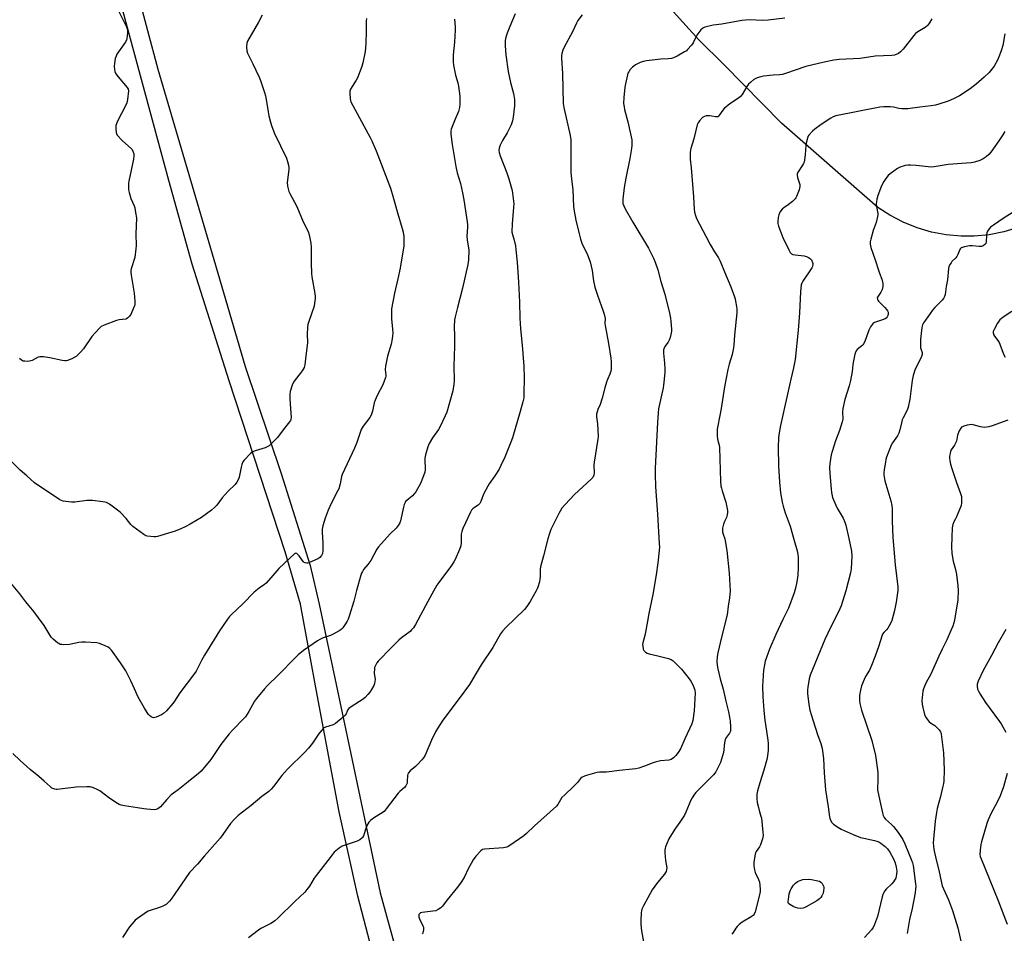
# Model space of a CAD drawing. Units: inches. Extents: x 1189769 to 1195769, y 529457 to 533458.
# Drawn here: x 1192640 to 1193149, y 531332 to 531805 of the extents above; entities that cross this region are included whole.
import ezdxf

# ---------------------------------------------------------------- set-up
doc = ezdxf.new("R2010")
doc.units = ezdxf.units.IN
doc.header["$MEASUREMENT"] = 0
for name, color, linetype in [('NTRL-Farm Land', 3, 'Continuous'), ('TRANS-Road', 130, 'Continuous'), ('Undefined', 1, 'Continuous')]:
    doc.layers.add(name, color=color, linetype=linetype)

msp = doc.modelspace()

# ---------------------------------------------------------------- linework, layer by layer
at = {"layer": 'NTRL-Farm Land'}
msp.add_lwpolyline([(1193156.73, 531697.79), (1193149.29, 531695.56), (1193141.67, 531694.08), (1193133.94, 531693.34), (1193127.11, 531693.33), (1193119.38, 531694.02), (1193111.75, 531695.48), (1193104.3, 531697.67), (1193097.1, 531700.58), (1193090.22, 531704.19), (1193084.08, 531708.2), (1193034.17, 531751.85), (1193004.21, 531782.28), (1192991.27, 531795.1), (1192974.78, 531813.36), (1192952.3, 531838.17), (1192925.95, 531866.58), (1192902.21, 531889.87), (1192883.57, 531908.5), (1192861, 531927.03), (1192744.33, 531953.99), (1192723.25, 531957.07), (1192500.58, 532024.92), (1192294.51, 532073.81)], dxfattribs=at)
at = {"layer": 'TRANS-Road'}
for points in [[(1192638.17, 531915.19), (1192649.52, 531909), (1192661.6, 531899.69), (1192670.25, 531889.99), (1192678.94, 531875.27), (1192686.2, 531861.81), (1192695.11, 531840.14), (1192711.31, 531779.89), (1192740.15, 531681.34), (1192756.37, 531625.85), (1192775.11, 531570.48), (1192790.09, 531522.74), (1192794.81, 531502.7), (1192808.5, 531437.46), (1192826.33, 531353.26), (1192843.12, 531292.57)], [(1192828.21, 531300), (1192814.83, 531351.64), (1192805.1, 531395.31), (1192793.77, 531455.75), (1192785.02, 531502.7), (1192777.12, 531529.81), (1192748.18, 531618.42), (1192729.08, 531678.86), (1192716.97, 531722.25), (1192693.16, 531810.32), (1192684.84, 531837.5), (1192680.21, 531851.48), (1192675.26, 531863.12), (1192667.73, 531875.09), (1192661.52, 531882.87), (1192652.72, 531891.96), (1192645.16, 531898.22), (1192636.39, 531904.54)]]:
    msp.add_lwpolyline(points, dxfattribs=at)
at = {"layer": 'Undefined'}
for points, elevation in [([(1192765.28, 531807.86), (1192763.38, 531804.23), (1192757.69, 531794.38), (1192757.32, 531793.3), (1192757.21, 531791.29), (1192757.33, 531789.28), (1192757.66, 531788.18), (1192760.34, 531782.64), (1192762.05, 531779.35), (1192763.84, 531775.4), (1192764.57, 531773.47), (1192766.43, 531767.78), (1192766.91, 531766.05), (1192767.49, 531763.11), (1192768.29, 531757.84), (1192768.71, 531755.63), (1192769.48, 531752.33), (1192770.22, 531750.1), (1192771.61, 531746.53), (1192777.83, 531733.72), (1192778.45, 531732.09), (1192778.94, 531730.14), (1192779.07, 531729.02), (1192779, 531727.86), (1192778.23, 531721.21), (1192778.3, 531719.23), (1192778.64, 531717.85), (1192779.13, 531716.5), (1192779.62, 531715.44), (1192783.27, 531708.71), (1192786.56, 531700.78), (1192789.01, 531695.78), (1192789.55, 531694.11), (1192790.45, 531689.78), (1192790.67, 531687.73), (1192790.61, 531679.39), (1192790.75, 531674.03), (1192790.99, 531672.29), (1192792.51, 531663.61), (1192792.65, 531662.19), (1192792.67, 531661.05), (1192792.42, 531658.69), (1192792.1, 531657.07), (1192789.34, 531649.25), (1192788.88, 531647.55), (1192788.75, 531646.13), (1192788.61, 531642.69), (1192788.7, 531638.33), (1192787.75, 531629.78), (1192787.3, 531626.69), (1192786.91, 531625.35), (1192785.96, 531623.69), (1192784.98, 531622.32), (1192782.26, 531618.94), (1192781.47, 531617.76), (1192780.83, 531616.17), (1192779.81, 531612.87), (1192779.58, 531611.47), (1192779.57, 531608.91), (1192780.26, 531599.47), (1192780.12, 531598.35), (1192779.92, 531597.85), (1192779.48, 531597.13), (1192777.4, 531594.62), (1192773.06, 531588.95), (1192768.84, 531584.86), (1192767.92, 531584.2), (1192766.76, 531583.67), (1192761.68, 531582.24), (1192760.35, 531581.7), (1192759.24, 531580.79), (1192755.97, 531577.4), (1192755.27, 531576.48), (1192754.7, 531575.17), (1192754.33, 531573.77), (1192753.3, 531568.57), (1192752.92, 531567.48), (1192752.09, 531565.96), (1192751.2, 531564.83), (1192747.72, 531561.37), (1192744.54, 531557.92), (1192741.7, 531554.05), (1192740.63, 531552.79), (1192739.04, 531551.47), (1192733.78, 531547.63), (1192728.05, 531544.26), (1192725.45, 531542.91), (1192723.06, 531541.77), (1192720.19, 531540.62), (1192711.11, 531537.75), (1192710.25, 531537.59), (1192709.41, 531537.58), (1192705.74, 531538.03), (1192704.94, 531538.26), (1192703.93, 531538.82), (1192698.24, 531543.04), (1192697.24, 531544.05), (1192694.76, 531547.22), (1192691.69, 531550.49), (1192686.2, 531554.56), (1192684.7, 531555.44), (1192683.85, 531555.67), (1192682.68, 531555.84), (1192677.32, 531556.42), (1192675.84, 531556.51), (1192674.46, 531556.4), (1192668.3, 531555.64), (1192666.6, 531555.57), (1192662.17, 531556.2), (1192661.32, 531556.41), (1192660.53, 531556.75), (1192647.34, 531565.63), (1192643.45, 531569.18), (1192639.91, 531572.24), (1192635.14, 531577.01)], 360), ([(1192689.86, 531812.06), (1192694.96, 531801.79), (1192695.4, 531800.72), (1192695.58, 531799.9), (1192695.56, 531798.78), (1192695.39, 531797.08), (1192695.17, 531795.67), (1192694.95, 531794.87), (1192694.24, 531793.61), (1192690.8, 531788.83), (1192690.03, 531787.59), (1192689.6, 531786.6), (1192689.2, 531785.31), (1192688.76, 531782.85), (1192688.69, 531781.42), (1192688.78, 531779.69), (1192688.98, 531778.57), (1192689.32, 531777.78), (1192689.93, 531776.77), (1192690.63, 531775.82), (1192695.31, 531770.44), (1192695.86, 531769.48), (1192695.97, 531768.65), (1192695.57, 531764.19), (1192695.26, 531762.44), (1192694.55, 531760.82), (1192690.38, 531752.89), (1192689.57, 531750.72), (1192689.41, 531749.88), (1192689.4, 531749.01), (1192689.64, 531747), (1192689.82, 531746.47), (1192690.26, 531745.75), (1192692.83, 531742.95), (1192697.56, 531738.63), (1192697.92, 531738.19), (1192698.34, 531737.44), (1192698.77, 531736.07), (1192698.78, 531734.95), (1192698.57, 531733.24), (1192696.22, 531721.94), (1192696.05, 531720.77), (1192696.01, 531719.65), (1192696.09, 531717.41), (1192696.31, 531716.01), (1192697.28, 531712.95), (1192698.91, 531709.09), (1192699.31, 531707.97), (1192699.75, 531705.69), (1192700.11, 531702.8), (1192699.81, 531694.36), (1192699.99, 531688.5), (1192699.92, 531686.78), (1192699.29, 531682.27), (1192697.49, 531676.39), (1192697.28, 531675.55), (1192697.2, 531674.69), (1192697.36, 531673.22), (1192699.05, 531663.77), (1192699.27, 531659.69), (1192699.24, 531657.69), (1192699.04, 531656.95), (1192698.41, 531655.73), (1192697.26, 531652.81), (1192696.58, 531651.87), (1192695.78, 531651.04), (1192695.09, 531650.57), (1192694.58, 531650.4), (1192691.19, 531650.05), (1192689.79, 531649.72), (1192683.47, 531647.29), (1192681.92, 531646.52), (1192680.64, 531645.33), (1192677.1, 531641.35), (1192672.67, 531635.1), (1192671.39, 531633.55), (1192669.81, 531631.89), (1192668.97, 531631.13), (1192668.26, 531630.65), (1192666.67, 531629.88), (1192664.52, 531628.97), (1192663.69, 531628.77), (1192663.13, 531628.77), (1192661.69, 531629), (1192655.33, 531630.37), (1192652.09, 531630.84), (1192650.62, 531630.94), (1192650.06, 531630.89), (1192649.27, 531630.64), (1192646.22, 531629.05), (1192644.75, 531628.56), (1192643.58, 531628.48), (1192642.41, 531628.55), (1192641.55, 531628.71), (1192640.69, 531629.1), (1192639.59, 531629.96)], 362), ([(1192896.31, 531808.46), (1192893.4, 531802.02), (1192892.01, 531798.46), (1192891.35, 531796.51), (1192891.1, 531794.78), (1192891.05, 531791.94), (1192891.39, 531787.34), (1192892.65, 531778.62), (1192893.8, 531772.94), (1192895.32, 531767.25), (1192895.88, 531764.17), (1192895.95, 531762.39), (1192895.91, 531760.9), (1192895.22, 531755.06), (1192894.8, 531753.03), (1192894.15, 531751.07), (1192892.12, 531746.92), (1192889.68, 531742.88), (1192888.5, 531740.58), (1192887.88, 531739.01), (1192887.75, 531737.71), (1192887.87, 531736.64), (1192888.39, 531734.98), (1192891.95, 531726.19), (1192892.98, 531723.05), (1192894.67, 531716.98), (1192894.9, 531715.58), (1192895.36, 531711.57), (1192895.47, 531710.14), (1192895.44, 531708.45), (1192895.27, 531705.89), (1192894.68, 531699.92), (1192894.56, 531695.52), (1192894.78, 531694.22), (1192895.77, 531691.32), (1192896.4, 531688.39), (1192896.65, 531686.36), (1192897.21, 531679.94), (1192897.94, 531669.53), (1192898.54, 531659.22), (1192898.65, 531650.96), (1192898.95, 531645.31), (1192899.87, 531636.88), (1192900.73, 531626.12), (1192900.86, 531619.89), (1192900.79, 531611.92), (1192900.65, 531609.67), (1192900.26, 531607.5), (1192898.89, 531602.49), (1192894.78, 531588.94), (1192893.98, 531586.68), (1192890.84, 531578.89), (1192888.89, 531574.62), (1192887.95, 531572.78), (1192885.73, 531569.28), (1192882.78, 531565.13), (1192882.01, 531563.87), (1192879.92, 531559.67), (1192878.38, 531555.98), (1192877.88, 531554.98), (1192877.57, 531554.52), (1192877.05, 531554), (1192875.2, 531552.85), (1192874.35, 531552.18), (1192873.63, 531551.39), (1192873.04, 531550.45), (1192869.19, 531541.99), (1192868.57, 531540.45), (1192868.39, 531539.75), (1192868.31, 531538.98), (1192868.32, 531534.52), (1192868.14, 531533.07), (1192867.4, 531531.14), (1192865.12, 531525.97), (1192864.47, 531524.64), (1192863.27, 531522.86), (1192856.68, 531514.05), (1192855.69, 531512.58), (1192853.12, 531508.03), (1192851.08, 531504.09), (1192844.67, 531492.33), (1192843.57, 531490.58), (1192842.63, 531489.44), (1192841.8, 531488.62), (1192837.32, 531485.3), (1192836, 531484.14), (1192830.14, 531478.31), (1192827.2, 531475.17), (1192825.34, 531473.33), (1192824.62, 531472.42), (1192823.68, 531470.61), (1192823.49, 531470.06), (1192823.36, 531469.25), (1192823.3, 531467.02), (1192823.68, 531463.85), (1192823.6, 531462.79), (1192823.4, 531461.74), (1192823.01, 531460.69), (1192821.87, 531458.64), (1192820.94, 531457.14), (1192820.03, 531456.01), (1192818.61, 531454.52), (1192817.5, 531453.58), (1192811.3, 531449.54), (1192810.14, 531448.67), (1192809.46, 531447.86), (1192809.22, 531447.41), (1192808.69, 531445.91), (1192808.18, 531445.25), (1192807.12, 531444.27), (1192803.24, 531441.06), (1192802.02, 531440.31), (1192798.04, 531439.08), (1192797.32, 531438.73), (1192796.89, 531438.38), (1192795.92, 531437.3), (1192794.47, 531435.45), (1192791.36, 531430.75), (1192789.32, 531428.23), (1192787.51, 531426.27), (1192778.45, 531417.34), (1192775.51, 531413.98), (1192771.11, 531408.32), (1192769.95, 531406.97), (1192768.62, 531405.8), (1192765.12, 531403.25), (1192759.47, 531398.54), (1192752.86, 531393.25), (1192751.84, 531392.37), (1192750.59, 531391.14), (1192748.86, 531389.16), (1192744.92, 531383.54), (1192743.47, 531381.64), (1192735.35, 531372.49), (1192731.75, 531368.11), (1192727.69, 531363.73), (1192725.3, 531360.54), (1192721.89, 531355.45), (1192718.11, 531350.05), (1192717.22, 531348.9), (1192716.3, 531347.91), (1192715.46, 531347.23), (1192714.21, 531346.58), (1192712.61, 531345.93), (1192706.31, 531343.72), (1192705.29, 531343.21), (1192704.1, 531342.44), (1192700.64, 531339.99), (1192699.58, 531339.11), (1192698.78, 531338.31), (1192696.59, 531335.65), (1192692.96, 531330.14)], 354), ([(1192931, 531808.05), (1192928.74, 531805.03), (1192928.06, 531803.77), (1192925.98, 531799.19), (1192921.56, 531791.21), (1192920.98, 531789.66), (1192920.48, 531787.94), (1192920.3, 531786.78), (1192920.22, 531785.62), (1192920.76, 531777.66), (1192921.08, 531762), (1192921.36, 531760.06), (1192924.63, 531745.52), (1192925.01, 531743.26), (1192925.07, 531741.54), (1192925.09, 531726.54), (1192925.39, 531722.89), (1192926.01, 531717.47), (1192926.48, 531708.67), (1192926.7, 531706.38), (1192927.59, 531701.6), (1192929.3, 531694.62), (1192930.06, 531691.84), (1192930.8, 531689.79), (1192933.66, 531683.75), (1192935.06, 531680), (1192936.13, 531675.61), (1192936.84, 531670.23), (1192937.42, 531667.03), (1192938.82, 531662.82), (1192941.86, 531654.57), (1192942.37, 531652.93), (1192942.75, 531650.77), (1192942.7, 531648.19), (1192942.79, 531647.05), (1192944.53, 531637.77), (1192945.79, 531630.18), (1192946, 531628.43), (1192946.02, 531625.2), (1192945.95, 531624.33), (1192945.79, 531623.5), (1192945.25, 531621.92), (1192944.02, 531619.11), (1192943.53, 531617.8), (1192942.64, 531614.84), (1192941.35, 531609.53), (1192940.16, 531606.21), (1192938.97, 531603.61), (1192938.4, 531601.18), (1192938.31, 531599.8), (1192938.89, 531596.15), (1192939.16, 531589.69), (1192939.01, 531588.28), (1192937.08, 531576.35), (1192937, 531574.74), (1192937.11, 531571.01), (1192936.95, 531569.6), (1192936.39, 531568.33), (1192935.66, 531567.45), (1192926.89, 531559.58), (1192922.14, 531554.44), (1192920.44, 531552.45), (1192919.5, 531550.98), (1192918.81, 531549.69), (1192914.78, 531541.49), (1192913.96, 531539.36), (1192913.07, 531536.65), (1192910.86, 531527.86), (1192909.33, 531522.19), (1192909.17, 531520.89), (1192909.14, 531516.94), (1192909.06, 531515.76), (1192908.77, 531514.35), (1192907.99, 531511.57), (1192907.7, 531510.77), (1192907.18, 531509.73), (1192903.97, 531504.21), (1192902.28, 531501.64), (1192901.01, 531500.04), (1192891.49, 531490.69), (1192889.73, 531488.79), (1192888.67, 531487.44), (1192884.74, 531480.41), (1192878.68, 531471.39), (1192875.56, 531466.19), (1192873.66, 531462.88), (1192872.58, 531461.16), (1192867.22, 531453.86), (1192858.72, 531442.63), (1192855.97, 531438.45), (1192854.99, 531436.67), (1192852.86, 531432.27), (1192849.59, 531424.66), (1192848.84, 531423.27), (1192847.99, 531422.17), (1192845.71, 531419.79), (1192844.63, 531418.78), (1192841.94, 531416.49), (1192841, 531415.45), (1192840.65, 531414.76), (1192840.44, 531413.99), (1192840.39, 531410.86), (1192840.31, 531410.03), (1192840.06, 531409.32), (1192839.67, 531408.69), (1192838.87, 531407.85), (1192836.44, 531405.68), (1192835.62, 531404.84), (1192829.51, 531396.8), (1192828.39, 531395.49), (1192826.56, 531394.14), (1192823.41, 531392.29), (1192821.59, 531390.88), (1192820.55, 531389.92), (1192819.92, 531388.98), (1192819.09, 531387.13), (1192817.63, 531382.73), (1192817.23, 531382.01), (1192816.87, 531381.61), (1192815.73, 531380.78), (1192814.47, 531380.11), (1192807.73, 531377.81), (1192806.64, 531377.37), (1192805.16, 531376.4), (1192802.6, 531374.32), (1192801.41, 531373.04), (1192799.17, 531370), (1192793.16, 531362.28), (1192792.17, 531360.83), (1192789.81, 531356.79), (1192788.43, 531354.93), (1192787.26, 531353.63), (1192782.1, 531348.77), (1192773.37, 531340.2), (1192771.87, 531338.82), (1192771.17, 531338.31), (1192769.68, 531337.42), (1192767.4, 531336.16), (1192764.51, 531334.73), (1192763.29, 531333.94), (1192758.19, 531330.01)], 352), ([(1192819.22, 531806.13), (1192819.1, 531804.76), (1192819.14, 531799.83), (1192818.98, 531792.95), (1192818.5, 531789.08), (1192817.39, 531783.13), (1192816.77, 531781.18), (1192814.52, 531775.41), (1192813.85, 531774.12), (1192811.01, 531769.46), (1192810.67, 531768.45), (1192810.58, 531767.41), (1192810.78, 531764.52), (1192810.95, 531763.72), (1192811.23, 531762.94), (1192821.18, 531744.53), (1192822.11, 531742.68), (1192824.32, 531737.53), (1192830.88, 531720.52), (1192831.68, 531718.29), (1192832.96, 531714.13), (1192835.49, 531704.88), (1192837.73, 531697.38), (1192838.19, 531695.46), (1192838.58, 531693.27), (1192838.67, 531691.28), (1192838.6, 531688.15), (1192837.29, 531680.04), (1192836.71, 531676.84), (1192835.51, 531671.28), (1192833.68, 531663.79), (1192832.28, 531655.74), (1192832.15, 531654.02), (1192832.16, 531650.58), (1192832.72, 531645.24), (1192832.82, 531643.16), (1192832.8, 531641.68), (1192832.6, 531640.25), (1192832.03, 531637.41), (1192830.21, 531631.21), (1192829.14, 531625.99), (1192828.97, 531624.25), (1192829.27, 531621.47), (1192829.22, 531620.93), (1192829.03, 531620.12), (1192827.67, 531616.39), (1192824.76, 531610.82), (1192823.71, 531608.5), (1192823.3, 531607.09), (1192822.36, 531602.72), (1192821.72, 531600.73), (1192821.01, 531599.45), (1192817.57, 531594.98), (1192816.53, 531593.23), (1192815.92, 531591.64), (1192814.23, 531586.57), (1192813.11, 531583.59), (1192806.72, 531569.98), (1192806.38, 531568.86), (1192805.65, 531565.12), (1192804.92, 531562.6), (1192804.28, 531561.25), (1192800.94, 531554.91), (1192799.45, 531551.47), (1192797.82, 531547.32), (1192796.67, 531543.32), (1192796.31, 531541.59), (1192796.3, 531540.11), (1192796.67, 531534.43), (1192796.72, 531530.38), (1192796.54, 531529), (1192796.01, 531527.99), (1192795.08, 531526.88), (1192794.12, 531526.24), (1192789.7, 531524.33), (1192788.87, 531524.07), (1192788.32, 531524), (1192787.55, 531524.16), (1192787.07, 531524.42), (1192786.67, 531524.77), (1192785.96, 531525.63), (1192784.38, 531527.88), (1192783.72, 531528.58), (1192783.11, 531528.98), (1192782.69, 531529.12), (1192782.29, 531529.11), (1192781.91, 531528.92), (1192779.62, 531526.65), (1192773.8, 531521.28), (1192770.85, 531517.56), (1192767.28, 531513.73), (1192766.41, 531513), (1192763.61, 531511.05), (1192761.19, 531509.06), (1192755.32, 531503.02), (1192749.19, 531497.28), (1192748.39, 531496.42), (1192747.34, 531495.03), (1192744.64, 531491.24), (1192743.22, 531489.02), (1192735.46, 531476.39), (1192734.05, 531473.91), (1192731.05, 531468.08), (1192730.27, 531466.82), (1192722.67, 531456.91), (1192719.81, 531452.59), (1192718.93, 531451.42), (1192715.65, 531447.57), (1192714.21, 531446.24), (1192713.06, 531445.43), (1192710.38, 531444.3), (1192709.04, 531443.98), (1192708.54, 531444.05), (1192707.82, 531444.39), (1192706.93, 531445.06), (1192706.34, 531445.67), (1192705.69, 531446.63), (1192704.35, 531448.89), (1192701.12, 531454.66), (1192699.1, 531458.89), (1192697.3, 531463.01), (1192694.64, 531468.22), (1192691.91, 531472.38), (1192688.18, 531477.78), (1192687.27, 531478.95), (1192686.45, 531479.78), (1192685.54, 531480.47), (1192684, 531481.21), (1192681.08, 531482.4), (1192679.68, 531482.7), (1192673.58, 531483.15), (1192671.84, 531483.19), (1192670.38, 531482.97), (1192665.43, 531481.96), (1192662.33, 531481.78), (1192661.5, 531481.82), (1192660.71, 531481.97), (1192659.98, 531482.34), (1192659.29, 531482.83), (1192657.06, 531484.64), (1192656.08, 531485.65), (1192655.44, 531486.61), (1192653.41, 531490.09), (1192652.35, 531491.72), (1192646.43, 531499.75), (1192645.35, 531501.13), (1192642.92, 531503.95), (1192639.74, 531508.06), (1192635.42, 531513.31)], 358), ([(1192864.8, 531805.72), (1192865.15, 531801.75), (1192865.19, 531800.09), (1192864.76, 531793.84), (1192864.1, 531787.2), (1192864.14, 531783.65), (1192864.37, 531781.89), (1192865.41, 531776.7), (1192866.55, 531772.77), (1192866.89, 531771.09), (1192867.56, 531765.82), (1192867.55, 531761.71), (1192867.37, 531759.97), (1192866.87, 531758.02), (1192865.14, 531754.03), (1192863.18, 531748.82), (1192862.93, 531747.72), (1192862.89, 531746.15), (1192863.6, 531740.89), (1192865.46, 531729.48), (1192866.28, 531726.18), (1192867.93, 531720.69), (1192869.05, 531715.87), (1192869.73, 531712.12), (1192871.36, 531700.78), (1192871.55, 531699.3), (1192871.59, 531698.14), (1192871.17, 531693.23), (1192871.36, 531691.5), (1192872.19, 531686.07), (1192872.04, 531681.06), (1192871.7, 531678.75), (1192869.02, 531666.43), (1192866.33, 531656.41), (1192865.16, 531651.66), (1192864.83, 531649.96), (1192864.65, 531646.47), (1192864.89, 531641.79), (1192864.88, 531636.34), (1192864.45, 531625.96), (1192864.73, 531618.43), (1192864.56, 531616.74), (1192863.92, 531613.26), (1192862.47, 531607.82), (1192860.78, 531602.22), (1192860.06, 531600.29), (1192857.25, 531594.37), (1192856.48, 531593.16), (1192853.47, 531588.96), (1192851.74, 531585.92), (1192851.04, 531584.33), (1192849.89, 531580.14), (1192849.51, 531578.44), (1192849.44, 531576.98), (1192849.66, 531573.45), (1192849.66, 531572.28), (1192849.43, 531571.15), (1192848.74, 531569.2), (1192847.23, 531565.34), (1192845.67, 531562.45), (1192844.74, 531560.92), (1192843.02, 531558.96), (1192840.11, 531556.51), (1192839.52, 531555.9), (1192839.2, 531555.44), (1192838.77, 531554.41), (1192838.37, 531553.02), (1192836.92, 531545.97), (1192836.51, 531544.91), (1192835.68, 531543.48), (1192834.69, 531542.14), (1192831.56, 531539.17), (1192825.44, 531532.45), (1192824.63, 531531.21), (1192821.45, 531525.44), (1192819.95, 531523.39), (1192817.76, 531520.69), (1192817.11, 531519.74), (1192816.72, 531518.8), (1192816.38, 531517.72), (1192814.17, 531509.8), (1192812.72, 531504.26), (1192810.44, 531497.04), (1192809.72, 531495.08), (1192809.24, 531494.01), (1192808.06, 531492), (1192807.08, 531490.6), (1192806.36, 531489.82), (1192805.52, 531489.19), (1192801.94, 531487.21), (1192800.64, 531486.63), (1192796.86, 531485.37), (1192795.06, 531484.56), (1192793.82, 531483.88), (1192786.63, 531478.76), (1192783.91, 531476.53), (1192782.6, 531475.34), (1192773.48, 531466.08), (1192768.02, 531460.71), (1192766.46, 531458.96), (1192762.39, 531453.98), (1192761.33, 531452.59), (1192758.34, 531447.13), (1192756.59, 531444.49), (1192755.65, 531443.42), (1192749.98, 531437.63), (1192748.21, 531435.67), (1192743.84, 531430.07), (1192738.6, 531422.39), (1192733.66, 531416.36), (1192732.37, 531415.14), (1192726.85, 531410.69), (1192721.75, 531406.65), (1192718.16, 531403.99), (1192715.86, 531401.67), (1192712.57, 531397.84), (1192711.91, 531397.28), (1192711.17, 531396.84), (1192710.12, 531396.42), (1192709.29, 531396.29), (1192705.49, 531396.53), (1192704.04, 531396.71), (1192700.65, 531397.35), (1192693.89, 531398.28), (1192692.24, 531398.67), (1192691.2, 531399.09), (1192690.42, 531399.52), (1192686.42, 531402.06), (1192681.17, 531406.05), (1192680.11, 531406.61), (1192677.93, 531407.6), (1192676.26, 531408.18), (1192674.54, 531408.24), (1192669.01, 531407.93), (1192659.16, 531406.74), (1192658.59, 531406.76), (1192657.82, 531406.93), (1192656.36, 531407.57), (1192655.44, 531408.27), (1192652.45, 531411.04), (1192649.7, 531413.45), (1192645.15, 531417.12), (1192643.37, 531418.67), (1192639.87, 531421.86), (1192636.21, 531425.39)], 356), ([(1193035.77, 531806.19), (1193027.21, 531805.23), (1193024.31, 531805.15), (1193017.4, 531805.33), (1193013.57, 531805.14), (1193003.25, 531803.24), (1192998.81, 531802.67), (1192994.48, 531801.62), (1192993.69, 531801.28), (1192993.24, 531800.96), (1192992.42, 531800.19), (1192991.27, 531798.92), (1192990.3, 531797.48), (1192988.33, 531793.51), (1192987.58, 531792.27), (1192985.53, 531789.98), (1192984.91, 531789.42), (1192983.97, 531788.78), (1192980.19, 531786.64), (1192978.28, 531785.8), (1192977.15, 531785.42), (1192975.41, 531785.17), (1192971.64, 531784.96), (1192964.3, 531784.14), (1192962.57, 531783.82), (1192960.88, 531783.27), (1192959.84, 531782.77), (1192958.59, 531782.05), (1192957.63, 531781.42), (1192956.97, 531780.89), (1192955.85, 531779.66), (1192955.01, 531778.56), (1192954.62, 531777.82), (1192954.35, 531776.98), (1192953.29, 531772.32), (1192952.99, 531770.55), (1192952.48, 531765.2), (1192952.4, 531762.12), (1192952.59, 531760.39), (1192952.87, 531758.97), (1192954.56, 531752.55), (1192956.37, 531744.89), (1192956.58, 531743.21), (1192956.68, 531740.41), (1192956.49, 531738.71), (1192955.57, 531733.58), (1192953.49, 531723.39), (1192952.68, 531718.54), (1192951.99, 531712.51), (1192951.95, 531711.38), (1192952.04, 531710.32), (1192952.45, 531709.03), (1192953.27, 531707.48), (1192957.2, 531700.58), (1192965.2, 531687.09), (1192967.8, 531681.96), (1192968.71, 531679.83), (1192970.08, 531676.02), (1192971.69, 531669.9), (1192973.65, 531663.42), (1192974.25, 531661.14), (1192975.9, 531654.29), (1192976.61, 531650.95), (1192976.83, 531649.23), (1192977.15, 531645.18), (1192977.14, 531644.31), (1192976.96, 531643.17), (1192976.43, 531640.9), (1192976.01, 531639.52), (1192975.5, 531638.56), (1192973.67, 531636.19), (1192973.3, 531635.45), (1192973.06, 531634.48), (1192973.02, 531632.81), (1192973.53, 531627.66), (1192973.73, 531624.52), (1192973.67, 531622.75), (1192973.28, 531617.7), (1192973.12, 531616.22), (1192972.86, 531614.77), (1192970.48, 531603.88), (1192970.26, 531601.96), (1192969.86, 531596.82), (1192968.72, 531573.18), (1192968.64, 531570.08), (1192968.93, 531563.51), (1192969.91, 531549.45), (1192970.83, 531534.13), (1192970.88, 531532.36), (1192970.79, 531530.59), (1192970.12, 531524.15), (1192969.25, 531518.04), (1192967.43, 531507.85), (1192965.44, 531497.97), (1192964.77, 531493.92), (1192963.71, 531488.34), (1192963.33, 531486.6), (1192962.3, 531482.75), (1192962.21, 531481.89), (1192962.26, 531481.01), (1192962.54, 531479.56), (1192962.91, 531478.8), (1192963.67, 531478), (1192964.59, 531477.41), (1192965.63, 531477.05), (1192970.15, 531476.05), (1192975.62, 531474.56), (1192977.02, 531474.06), (1192977.99, 531473.47), (1192979.29, 531472.29), (1192982.35, 531469.11), (1192985.88, 531464.79), (1192987.19, 531462.89), (1192988.06, 531461.42), (1192988.62, 531460.12), (1192989.2, 531458.24), (1192989.37, 531456.81), (1192988.99, 531447.6), (1192988.21, 531442.56), (1192987.78, 531440.83), (1192984.05, 531433.08), (1192981.8, 531427.9), (1192980.57, 531426), (1192979.4, 531424.41), (1192978.19, 531423.19), (1192977.08, 531422.4), (1192975.87, 531422.01), (1192971.54, 531421.63), (1192968.76, 531421.03), (1192967.11, 531420.5), (1192963.25, 531418.93), (1192960.19, 531417.93), (1192958.78, 531417.56), (1192957.03, 531417.31), (1192950.19, 531416.64), (1192943.6, 531415.77), (1192939.83, 531415.72), (1192938.69, 531415.61), (1192937.29, 531415.27), (1192932.54, 531413.89), (1192931.72, 531413.6), (1192930.96, 531413.22), (1192930.1, 531412.48), (1192928.44, 531410.48), (1192926.41, 531408.35), (1192921.94, 531404.12), (1192920.47, 531402.65), (1192919.68, 531401.52), (1192918.38, 531399), (1192917.66, 531398.12), (1192906.25, 531388.04), (1192902.07, 531383.99), (1192900.72, 531382.86), (1192893.41, 531377.75), (1192892.66, 531377.28), (1192891.88, 531376.9), (1192891.03, 531376.7), (1192890.15, 531376.6), (1192880.41, 531375.95), (1192879.34, 531375.68), (1192878.45, 531375.05), (1192875.87, 531372.33), (1192874.55, 531370.46), (1192873.39, 531368.49), (1192872.06, 531366), (1192869.77, 531361.18), (1192868.35, 531358.83), (1192866.38, 531356.23), (1192860.99, 531349.62), (1192858.61, 531346.31), (1192857.83, 531345.48), (1192856.44, 531344.58), (1192855.15, 531344.04), (1192853.69, 531343.78), (1192848.03, 531343.09), (1192847.22, 531342.84), (1192846.66, 531342.43), (1192846.43, 531342.06), (1192846.31, 531341.66), (1192846.38, 531340.91), (1192846.79, 531339.81), (1192848.44, 531336.26), (1192848.74, 531335.44), (1192848.86, 531334.88), (1192848.83, 531334.1), (1192848.66, 531333.32), (1192848.4, 531332.57), (1192848.16, 531332.11)], 350), ([(1193111.88, 531805.87), (1193110.75, 531803.86), (1193109.95, 531802.67), (1193109.36, 531802.07), (1193108.43, 531801.38), (1193104.7, 531799.21), (1193103.56, 531798.35), (1193102.59, 531797.24), (1193097.09, 531790.19), (1193095.79, 531788.81), (1193094.7, 531788.01), (1193092.63, 531787.16), (1193091.28, 531786.87), (1193082.61, 531786.52), (1193074.81, 531785.41), (1193063.97, 531784.81), (1193061.17, 531784.51), (1193056.14, 531783.5), (1193046.73, 531781.2), (1193036.26, 531777.62), (1193034.58, 531777.13), (1193033.3, 531776.93), (1193029.77, 531776.76), (1193024.82, 531776.18), (1193023.39, 531775.94), (1193021.53, 531775.38), (1193020.52, 531774.94), (1193019.79, 531774.45), (1193018.2, 531773.11), (1193017.13, 531772.08), (1193016.25, 531770.9), (1193013.8, 531766.82), (1193012.94, 531765.74), (1193011.83, 531764.83), (1193007.41, 531761.83), (1193004.51, 531759.49), (1193003.72, 531758.66), (1193002.09, 531756.15), (1193001.54, 531755.52), (1193001.12, 531755.26), (1193000.66, 531755.15), (1192999.89, 531755.2), (1192998, 531755.55), (1192996.88, 531755.64), (1192995.21, 531755.61), (1192994.19, 531755.39), (1192993.28, 531754.75), (1192991.66, 531753.06), (1192990.95, 531752.14), (1192990.48, 531751.08), (1192988.68, 531743.81), (1192987.12, 531738.84), (1192986.98, 531738), (1192986.9, 531736.59), (1192986.91, 531733.18), (1192987.4, 531728.78), (1192988.56, 531713.71), (1192988.89, 531707.27), (1192989.07, 531705.83), (1192989.54, 531704.13), (1192990.17, 531702.55), (1192994.97, 531693.42), (1192997.18, 531689.05), (1192999.42, 531685.23), (1193001.54, 531682.19), (1193002.41, 531680.49), (1193004.59, 531674.82), (1193007.89, 531667.17), (1193009.78, 531662.01), (1193010.12, 531660.9), (1193010.36, 531659.77), (1193010.84, 531656.91), (1193010.99, 531655.48), (1193010.92, 531653.72), (1193009.82, 531642.12), (1193009.49, 531636.95), (1193009.32, 531635.51), (1193008.59, 531632.04), (1193006.97, 531627.04), (1193006.32, 531624.27), (1193004.62, 531615.37), (1193002.84, 531604.08), (1193001.15, 531595.11), (1193000.89, 531593.36), (1193000.81, 531592.2), (1193000.85, 531589.86), (1193000.96, 531588.42), (1193001.15, 531587.59), (1193001.94, 531585.09), (1193002.11, 531583.93), (1193002.6, 531566.3), (1193002.75, 531564.08), (1193002.98, 531562.8), (1193003.34, 531561.48), (1193005.3, 531555.64), (1193005.88, 531553.03), (1193006.16, 531551.27), (1193006.13, 531550.12), (1193005.83, 531548.42), (1193005.58, 531547.6), (1193004.66, 531545.54), (1193004.18, 531544.17), (1193003.64, 531542.23), (1193003.52, 531541.11), (1193003.61, 531540.24), (1193003.85, 531539.1), (1193004.74, 531536.7), (1193005.05, 531535.58), (1193005.9, 531530.65), (1193007.04, 531518.79), (1193007.41, 531512.64), (1193007.47, 531509.45), (1193007.42, 531508.01), (1193007.21, 531506.01), (1193006.52, 531501.74), (1193006, 531497.24), (1193003.04, 531485.76), (1193001.16, 531477.64), (1193000.79, 531475.6), (1193000.63, 531473), (1193001.05, 531469.95), (1193002.29, 531464.07), (1193003.85, 531458.78), (1193005.23, 531452.57), (1193006.64, 531447.03), (1193007.22, 531444.2), (1193007.55, 531442.2), (1193007.78, 531439.21), (1193007.79, 531437.73), (1193007.64, 531436.93), (1193007.22, 531436), (1193005.57, 531433.83), (1193004.94, 531432.65), (1193004.59, 531431.03), (1193004.03, 531425.97), (1193003.63, 531424.29), (1193002.5, 531420.84), (1193000.14, 531416.03), (1192999.58, 531415.19), (1192998.86, 531414.35), (1192991.02, 531406.54), (1192989.81, 531405.26), (1192989.1, 531404.36), (1192987.89, 531402.5), (1192987.21, 531401.27), (1192984.6, 531395.06), (1192983.84, 531393.48), (1192981.43, 531389.83), (1192978.91, 531386.32), (1192975.77, 531381.22), (1192974.11, 531377.19), (1192973.84, 531376.37), (1192973.69, 531375.53), (1192973.72, 531374.1), (1192974.09, 531370.05), (1192974.68, 531366.2), (1192974.63, 531365.37), (1192974.34, 531364.27), (1192974.11, 531363.75), (1192973.63, 531363), (1192970.01, 531358.63), (1192967.21, 531354.82), (1192962.65, 531346.61), (1192961.82, 531344.87), (1192961.58, 531344.02), (1192961.44, 531342.85), (1192961.28, 531338.97), (1192961.31, 531336.9), (1192961.56, 531333.69), (1192962.63, 531327.93)], 348), ([(1193149.71, 531798.19), (1193148.73, 531792.12), (1193147.9, 531789.31), (1193146.71, 531786.24), (1193146.09, 531784.87), (1193144.19, 531781.48), (1193141.64, 531778.2), (1193139.11, 531775.71), (1193134.85, 531772.11), (1193131.86, 531769.72), (1193126.26, 531765.97), (1193123.19, 531764.45), (1193120.37, 531763.28), (1193115.63, 531761.69), (1193113.93, 531761.25), (1193111.64, 531760.9), (1193105.72, 531760.21), (1193099.51, 531759.36), (1193097.56, 531759.26), (1193096.41, 531759.31), (1193094.94, 531759.53), (1193092.14, 531760.12), (1193090.38, 531760.27), (1193087.14, 531760.39), (1193085.08, 531760.16), (1193062.31, 531755.69), (1193060.87, 531755.14), (1193059.64, 531754.52), (1193054.65, 531751.22), (1193051.45, 531748.84), (1193050.17, 531747.72), (1193048.29, 531745.6), (1193047.83, 531744.91), (1193047.53, 531744.13), (1193047.04, 531742.22), (1193046.66, 531740.27), (1193046.31, 531735.41), (1193046.01, 531732.84), (1193045.79, 531731.72), (1193045.48, 531730.94), (1193045.05, 531730.19), (1193042.68, 531726.62), (1193042.45, 531726.17), (1193042.31, 531725.68), (1193042.28, 531724.9), (1193042.42, 531723.83), (1193043.33, 531721.21), (1193043.54, 531720.12), (1193043.61, 531719.03), (1193043.49, 531718.21), (1193043.25, 531717.39), (1193041.95, 531713.9), (1193041.55, 531713.17), (1193041.21, 531712.73), (1193039.77, 531711.37), (1193037.59, 531709.53), (1193035.4, 531708.08), (1193034.51, 531707.35), (1193033.33, 531705.72), (1193032.67, 531704.45), (1193032.36, 531703.03), (1193032.2, 531700.98), (1193032.3, 531699.9), (1193032.61, 531698.6), (1193034.89, 531692.71), (1193037.88, 531686.25), (1193038.57, 531684.96), (1193038.9, 531684.51), (1193039.3, 531684.17), (1193040.04, 531683.85), (1193041.19, 531683.66), (1193045.95, 531683.19), (1193047.08, 531682.88), (1193048.15, 531682.37), (1193049.08, 531681.71), (1193049.58, 531681.04), (1193050.17, 531679.74), (1193050.29, 531679.2), (1193050.31, 531678.69), (1193050.12, 531677.66), (1193049.82, 531676.91), (1193045.12, 531670.04), (1193044.59, 531669.01), (1193044.37, 531668.2), (1193043.93, 531664.52), (1193043.39, 531653.61), (1193042.78, 531644.7), (1193041.12, 531629.54), (1193040.31, 531625.21), (1193038.9, 531619.29), (1193033.6, 531595.27), (1193032.94, 531591.5), (1193032.63, 531589.17), (1193032.34, 531583.87), (1193032.64, 531574.44), (1193033.13, 531566.01), (1193033.64, 531560.37), (1193034.51, 531555.55), (1193034.95, 531553.59), (1193036.09, 531550.12), (1193038.58, 531543.18), (1193040.72, 531535.84), (1193042.17, 531530.45), (1193042.56, 531528.58), (1193042.72, 531527.21), (1193042.84, 531523.8), (1193042.83, 531521.78), (1193042.56, 531517.89), (1193042.12, 531514.42), (1193041.35, 531511.08), (1193040.63, 531508.57), (1193037.84, 531500.71), (1193034.78, 531494.76), (1193031.23, 531487.03), (1193027.92, 531479.46), (1193025.76, 531473.35), (1193025.34, 531471.42), (1193024.86, 531468.63), (1193024.33, 531460.32), (1193024.38, 531455.05), (1193024.91, 531447.8), (1193025.48, 531442.77), (1193025.78, 531440.41), (1193027.05, 531432.43), (1193027.15, 531430.66), (1193027.16, 531427.1), (1193026.91, 531424.32), (1193026.55, 531422.38), (1193024.97, 531416.8), (1193022.86, 531410.23), (1193021.72, 531406.03), (1193021.4, 531404.33), (1193021.35, 531402.08), (1193021.46, 531400.12), (1193022.19, 531397.44), (1193022.67, 531395.28), (1193023.41, 531393.03), (1193023.69, 531391.87), (1193024.46, 531384.76), (1193024.56, 531382.99), (1193024.45, 531382.11), (1193024.23, 531381.25), (1193023.2, 531378.13), (1193022.66, 531377.1), (1193020.99, 531374.73), (1193020.61, 531373.92), (1193020.31, 531372.52), (1193019.88, 531369.04), (1193019.8, 531367.31), (1193020.09, 531365.15), (1193020.51, 531363.82), (1193022.17, 531360.12), (1193022.67, 531358.78), (1193022.94, 531357.32), (1193023.15, 531354.96), (1193023.1, 531354.08), (1193022.88, 531352.93), (1193020.49, 531343.51), (1193019.97, 531342.18), (1193019.4, 531341.52), (1193018.45, 531340.86), (1193013.84, 531338.16), (1193012.22, 531336.9), (1193011.14, 531335.91), (1193010.45, 531334.99), (1193009.11, 531332.72), (1193008.5, 531331.88)], 346), ([(1193149.68, 531747.63), (1193148.74, 531745.86), (1193146.72, 531742.82), (1193142.47, 531736.84), (1193141.52, 531735.74), (1193140.07, 531734.42), (1193138.47, 531733.36), (1193136.75, 531732.49), (1193134.08, 531731.63), (1193132.41, 531731.29), (1193120.34, 531730.48), (1193113.17, 531729.31), (1193111.74, 531729.16), (1193109.99, 531729.25), (1193103.8, 531730.01), (1193100.9, 531730.14), (1193099.77, 531730.1), (1193098.14, 531729.9), (1193097.08, 531729.68), (1193095.96, 531729.31), (1193094.88, 531728.84), (1193094.15, 531728.4), (1193090.4, 531725.74), (1193089.36, 531724.78), (1193088.1, 531723.2), (1193087.15, 531721.75), (1193085.97, 531719.4), (1193084.01, 531714.5), (1193083.48, 531712.57), (1193083.26, 531711.2), (1193083.21, 531710.1), (1193083.36, 531708.75), (1193083.95, 531705.17), (1193083.97, 531704.34), (1193083.87, 531703.5), (1193083.2, 531700.47), (1193081.6, 531696.23), (1193080.32, 531691.79), (1193080.02, 531690.39), (1193080.01, 531689.26), (1193080.45, 531687.54), (1193082.86, 531680.55), (1193084.27, 531675.81), (1193084.84, 531674.17), (1193086.11, 531671.06), (1193086.57, 531668.82), (1193086.6, 531667.39), (1193086.26, 531665.67), (1193085.64, 531664.39), (1193083.92, 531661.83), (1193083.74, 531661.38), (1193083.75, 531660.73), (1193083.93, 531660.29), (1193084.42, 531659.64), (1193087.5, 531656.55), (1193088.64, 531655.25), (1193088.94, 531654.77), (1193089.28, 531654.02), (1193089.44, 531653.24), (1193089.4, 531652.76), (1193089.27, 531652.3), (1193088.85, 531651.58), (1193088.27, 531650.97), (1193087.81, 531650.64), (1193086.49, 531650.04), (1193082.35, 531648.66), (1193081.64, 531648.25), (1193081.25, 531647.87), (1193080.28, 531646.45), (1193079.31, 531644.68), (1193077.2, 531638.86), (1193076.6, 531637.55), (1193076.27, 531637.1), (1193075.66, 531636.51), (1193073.24, 531634.63), (1193072.79, 531634.07), (1193072.56, 531633.57), (1193072.16, 531632.2), (1193071.16, 531627.94), (1193071.01, 531626.78), (1193070.8, 531623.24), (1193069.82, 531618.67), (1193069.12, 531615.82), (1193066.98, 531608.73), (1193065.91, 531604.17), (1193065.74, 531602.45), (1193065.8, 531598.53), (1193065.59, 531597.13), (1193064.21, 531592.66), (1193062.03, 531587.41), (1193060.31, 531581.81), (1193059.86, 531580.12), (1193059.12, 531575.61), (1193059.02, 531573.33), (1193059.13, 531570.43), (1193059.77, 531562.27), (1193059.99, 531560.59), (1193060.56, 531558.09), (1193062.23, 531554.03), (1193063, 531552.45), (1193066.06, 531547.37), (1193066.92, 531545.32), (1193067.43, 531543.69), (1193069.04, 531536.85), (1193070.36, 531530.31), (1193070.5, 531527.56), (1193070.22, 531521.17), (1193069.81, 531518.98), (1193067.44, 531509.76), (1193064.97, 531501.98), (1193063.59, 531498.89), (1193059.62, 531491.09), (1193056.59, 531484.48), (1193049.05, 531466.05), (1193048.52, 531464.06), (1193047.75, 531459.78), (1193047.58, 531458.34), (1193047.53, 531456.59), (1193048.21, 531450.78), (1193048.82, 531447.94), (1193050.45, 531442.37), (1193052.83, 531435.29), (1193054.52, 531430.59), (1193055.2, 531428.1), (1193055.91, 531422.84), (1193056.21, 531415.39), (1193056.91, 531406.55), (1193058.29, 531397.87), (1193058.91, 531392.73), (1193059.09, 531391.89), (1193059.5, 531390.88), (1193060.2, 531389.71), (1193060.97, 531388.93), (1193063.25, 531387.3), (1193065.04, 531386.31), (1193071.19, 531383.49), (1193075.04, 531382.01), (1193076.7, 531381.57), (1193082.35, 531380.46), (1193083.47, 531380.12), (1193084.51, 531379.65), (1193085.49, 531379.08), (1193087.77, 531377.22), (1193089.03, 531376), (1193090.21, 531374.41), (1193092.14, 531370.91), (1193093.02, 531368.81), (1193093.58, 531366.53), (1193093.77, 531364.57), (1193093.69, 531362.88), (1193093.25, 531360.92), (1193092.7, 531359.76), (1193092.11, 531358.94), (1193091.2, 531357.97), (1193088.28, 531355.23), (1193087.6, 531354.33), (1193086.89, 531353.12), (1193086.54, 531352.36), (1193086.19, 531351.23), (1193083.83, 531340.97), (1193082.27, 531336.87), (1193081.54, 531335.39), (1193080.66, 531334.04), (1193077.08, 531330.21)], 344), ([(1193154.91, 531706.35), (1193149.36, 531702.82), (1193143.82, 531699), (1193142.41, 531697.97), (1193141.63, 531697.17), (1193140.87, 531696.02), (1193140.43, 531695.04), (1193140.24, 531693.9), (1193140.06, 531690.41), (1193139.85, 531689.62), (1193139.41, 531689), (1193138.59, 531688.37), (1193138.15, 531688.19), (1193137.65, 531688.09), (1193136.48, 531688.08), (1193132.91, 531688.33), (1193131.43, 531688.34), (1193128.82, 531687.86), (1193127.19, 531687.36), (1193126.77, 531687.07), (1193126.38, 531686.47), (1193125.49, 531683.83), (1193124.98, 531682.79), (1193124.45, 531682.16), (1193122.39, 531680.25), (1193121.89, 531679.6), (1193121.33, 531678.66), (1193120.77, 531677.42), (1193120.57, 531676.6), (1193120.11, 531670.81), (1193119.47, 531667.22), (1193118.93, 531663.24), (1193118.57, 531662.15), (1193117.98, 531661.14), (1193117.25, 531660.21), (1193113.5, 531656.38), (1193112.33, 531655.05), (1193108.61, 531649.94), (1193107.66, 531648.46), (1193107.15, 531647.43), (1193106.84, 531646.02), (1193106.27, 531641.35), (1193106.14, 531639.89), (1193106.05, 531637.59), (1193106.13, 531635.6), (1193106.88, 531633.09), (1193106.95, 531632.59), (1193106.92, 531632.07), (1193106.59, 531631.01), (1193105.88, 531629.43), (1193103.32, 531624.51), (1193102.28, 531621.23), (1193101.78, 531618.64), (1193100.5, 531608.94), (1193099.71, 531604.83), (1193099.36, 531603.78), (1193098.83, 531602.54), (1193097.07, 531599.22), (1193096.59, 531598.17), (1193096.2, 531596.76), (1193095.41, 531593.01), (1193094.89, 531591.41), (1193094.14, 531589.93), (1193091.64, 531586.34), (1193090.91, 531585.1), (1193088.54, 531578.85), (1193088.2, 531577.75), (1193087.89, 531576.33), (1193087.24, 531572.6), (1193087.11, 531570.85), (1193087.15, 531569.71), (1193087.68, 531566.68), (1193090.77, 531556.28), (1193091.29, 531553.82), (1193091.39, 531552.09), (1193091.43, 531545.93), (1193091.72, 531537.38), (1193092.21, 531531.2), (1193093.03, 531523.18), (1193094.43, 531511.69), (1193094.44, 531509.83), (1193093.44, 531503.82), (1193092.58, 531499.48), (1193092, 531496.88), (1193091.26, 531494.33), (1193090.56, 531492.74), (1193089.13, 531490.28), (1193088.62, 531489.63), (1193087.1, 531488.14), (1193086.48, 531487.21), (1193086.06, 531486.15), (1193084.47, 531481.19), (1193082.6, 531475.88), (1193080.69, 531470.98), (1193079.63, 531468.6), (1193077.64, 531465.34), (1193076.88, 531463.75), (1193075.61, 531460.41), (1193075.01, 531458.21), (1193074.48, 531455.45), (1193074.44, 531453.14), (1193074.66, 531451.41), (1193075.53, 531447.95), (1193080.84, 531432.17), (1193082.83, 531424.39), (1193083.19, 531422.05), (1193083.96, 531415.6), (1193083.94, 531411.32), (1193083.78, 531407.54), (1193083.84, 531406.58), (1193085.03, 531400.94), (1193086.43, 531394.69), (1193086.81, 531393.3), (1193087.3, 531392.32), (1193087.97, 531391.5), (1193091.08, 531388.74), (1193092.09, 531387.66), (1193094.45, 531384.56), (1193096.87, 531380.96), (1193097.99, 531378.73), (1193101.5, 531370.21), (1193102, 531368.88), (1193102.37, 531367.52), (1193103.53, 531358.01), (1193103.61, 531356.63), (1193103.55, 531355.32), (1193103.27, 531353.32), (1193101.78, 531345.14), (1193100.46, 531339.45), (1193099.16, 531332.3)], 342), ([(1193153.42, 531654.31), (1193149.42, 531651.72), (1193148.05, 531650.74), (1193147.21, 531650.03), (1193146.66, 531649.39), (1193146.04, 531648.4), (1193144.16, 531645.07), (1193143.71, 531644.04), (1193143.65, 531643.27), (1193143.91, 531642.51), (1193144.48, 531641.52), (1193146.12, 531639.38), (1193146.75, 531638.38), (1193149.25, 531631.96), (1193149.94, 531630.73)], 340), ([(1193151.34, 531598.14), (1193143.25, 531595.12), (1193141.41, 531594.6), (1193139.14, 531594.36), (1193138.26, 531594.38), (1193137.11, 531594.61), (1193133.39, 531595.64), (1193132.25, 531595.8), (1193131.4, 531595.72), (1193130.26, 531595.46), (1193128.58, 531594.98), (1193127.8, 531594.67), (1193127.34, 531594.39), (1193126.99, 531594), (1193126.18, 531592.52), (1193125.31, 531590.39), (1193124.66, 531587.28), (1193124.41, 531586.46), (1193123.72, 531585.21), (1193121.94, 531582.69), (1193121.63, 531581.91), (1193121.39, 531580.8), (1193121.18, 531579.37), (1193121.14, 531578.26), (1193121.28, 531577.2), (1193121.71, 531575.24), (1193122.37, 531572.98), (1193124.72, 531565.8), (1193126.87, 531560.02), (1193127.25, 531558.61), (1193127.36, 531557.49), (1193127.37, 531555.23), (1193127.08, 531553.83), (1193124.78, 531548), (1193124.27, 531546.93), (1193123.34, 531545.34), (1193122.8, 531543.97), (1193122.57, 531542.33), (1193122.3, 531537.46), (1193122.16, 531532.55), (1193122.39, 531529.08), (1193123.09, 531525), (1193124.16, 531520.73), (1193124.7, 531518.23), (1193125.45, 531512.36), (1193125.53, 531510.03), (1193125.34, 531504.84), (1193123.73, 531494.67), (1193123.39, 531493.2), (1193122.77, 531491.33), (1193122.04, 531489.45), (1193119.8, 531484.33), (1193117.32, 531479.5), (1193115.58, 531475.82), (1193111.49, 531466.55), (1193109.03, 531462.21), (1193108.3, 531460.72), (1193107.66, 531458.88), (1193107.39, 531457.78), (1193106.91, 531454.28), (1193106.84, 531452.82), (1193107.03, 531451.03), (1193107.34, 531449.31), (1193108.2, 531445.68), (1193108.7, 531444.36), (1193109.51, 531443.17), (1193110.65, 531441.85), (1193111.31, 531441.31), (1193113.46, 531439.86), (1193115.77, 531437.64), (1193116.45, 531436.74), (1193116.66, 531436.29), (1193116.87, 531435.5), (1193118.06, 531425.72), (1193118.37, 531417.06), (1193118.21, 531411.1), (1193118.06, 531409.94), (1193117.74, 531408.52), (1193116.4, 531403.14), (1193114.7, 531396.92), (1193114.3, 531394.94), (1193113.68, 531390.4), (1193112.74, 531379.26), (1193112.77, 531377.39), (1193113.04, 531375.73), (1193114.15, 531370.36), (1193115.57, 531364.95), (1193116.97, 531358.54), (1193117.39, 531356.93), (1193117.98, 531355.34), (1193120.65, 531349.63), (1193122.69, 531344.13), (1193125.4, 531335.08), (1193127.5, 531325.98)], 340), ([(1193150.21, 531489.62), (1193146.25, 531482.71), (1193142.92, 531476.28), (1193138.55, 531468.35), (1193135.94, 531462.86), (1193135.39, 531461.29), (1193135.37, 531460.24), (1193135.69, 531458.83), (1193136.13, 531457.76), (1193137, 531456.25), (1193139.76, 531451.79), (1193147.02, 531442.03), (1193147.84, 531440.81), (1193148.7, 531439.27), (1193150.22, 531436.43)], 338), ([(1193150.92, 531415.17), (1193149, 531408.13), (1193147.34, 531403.51), (1193145.77, 531400.25), (1193142.62, 531394.53), (1193141.11, 531391.11), (1193140.37, 531389.23), (1193137.6, 531379.75), (1193137.35, 531378.32), (1193137.01, 531375.44), (1193136.87, 531373.14), (1193137.04, 531372.11), (1193137.48, 531370.82), (1193146.14, 531349.69), (1193150.93, 531337.14)], 338)]:
    msp.add_lwpolyline(points, dxfattribs=dict(at, elevation=elevation))
at = {"layer": 'Undefined', "elevation": 346}
msp.add_lwpolyline([(1193043.98, 531345.23), (1193042.52, 531345.39), (1193041.37, 531345.72), (1193040.57, 531346.05), (1193038.38, 531347.28), (1193037.82, 531347.78), (1193037.62, 531348.2), (1193037.57, 531348.71), (1193037.67, 531349.82), (1193038.18, 531352.72), (1193038.44, 531353.85), (1193038.77, 531354.66), (1193039.2, 531355.44), (1193040.34, 531357.2), (1193041.31, 531358.27), (1193042.42, 531359.16), (1193043.3, 531359.58), (1193045.23, 531360.23), (1193048.18, 531360.32), (1193049.64, 531360.25), (1193052.98, 531359.55), (1193053.77, 531359.29), (1193054.46, 531358.89), (1193055.2, 531358.08), (1193055.78, 531357.14), (1193056.03, 531356.41), (1193056.1, 531355.64), (1193055.96, 531354.29), (1193055.65, 531353.17), (1193055.09, 531351.81), (1193054.52, 531350.91), (1193053.75, 531350.17), (1193052.36, 531349.22), (1193046.97, 531346.07), (1193046.22, 531345.69), (1193045.43, 531345.4)], close=True, dxfattribs=at)

doc.saveas('drawing.dxf')
